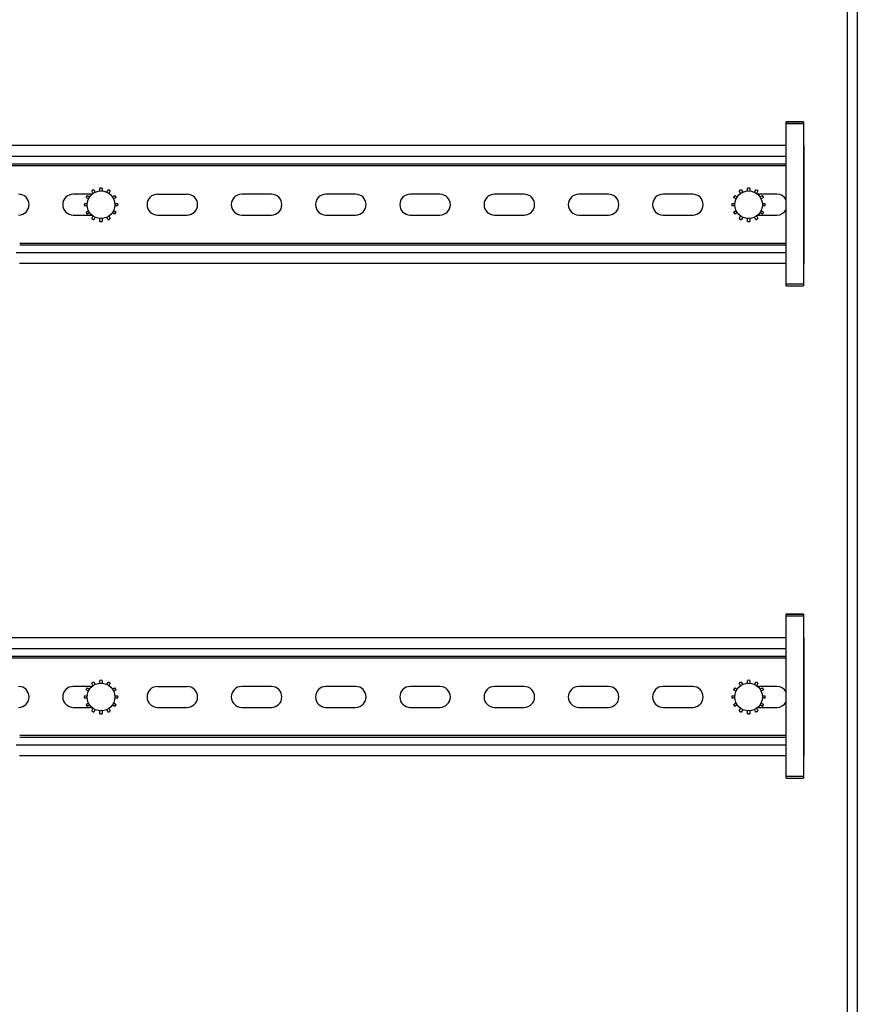
# Model space of a CAD drawing. Units: inches. Extents: x 1 to 143, y 2 to 35.
# Drawn here: x 3 to 3, y 6 to 6 of the extents above; entities that cross this region are included whole.
import ezdxf

# ---------------------------------------------------------------- set-up
doc = ezdxf.new("R2010")
doc.units = ezdxf.units.IN
doc.header["$MEASUREMENT"] = 0
doc.layers.add('Device', color=7, linetype='Continuous')

msp = doc.modelspace()

# ---------------------------------------------------------------- linework, layer by layer
at = {"layer": 'Device', "color": 7, "linetype": 'Continuous'}
for p, q in [((3.107149915842275, 7.751808532690482), (3.107149915842275, 5.199029719131161)), ((3.10240055991007, 7.732019549639642), (3.10240055991007, 5.218818702182009)), ((3.074191130851315, 6.385127729561471), (3.082215797198199, 6.385127729561471)), ((3.074191130851315, 6.30934644923153), (3.074191130851315, 6.385127494286291)), ((3.082215797198199, 6.385074368556793), (3.074191130851315, 6.385074368556793)), ((3.082215797198199, 6.385127477750611), (3.082215797198199, 6.30934644923153)), ((3.074191130851315, 6.374099532690483), (2.70970798024906, 6.374099532690483)), ((3.082611576859225, 6.374099532690483), (3.082215797198199, 6.374099532690483)), ((3.082611576859225, 6.319561095402353), (3.082611576859225, 6.374099532690483)), ((3.074191130851315, 6.365548713114212), (2.70970798024906, 6.365548713114212)), ((3.082611576859225, 6.365548713114212), (3.082215797198199, 6.365548713114212)), ((2.756928306716208, 6.353131423037063), (2.756970048009993, 6.354490607874773)), ((2.758018704268157, 6.354490607874773), (2.75806044556192, 6.353131423037063)), ((3.056319829472233, 6.353131423037063), (3.056361570766018, 6.354490607874773)), ((3.057410227024189, 6.354490607874773), (3.057451968317945, 6.353131423037063)), ((2.753385181060271, 6.351660804809132), (2.744640443001597, 6.351660804809132)), ((2.751720145444171, 6.349470849056512), (2.750563927494508, 6.350186590495532)), ((2.751088255625557, 6.351094753455602), (2.752286214869013, 6.350451310060862)), ((2.753839047927027, 6.351989130812431), (2.753190358761817, 6.353196856595801)), ((2.754098521721875, 6.3537211847229), (2.754820098350212, 6.352555540536532)), ((2.760168653927916, 6.352555540536532), (2.760890230556267, 6.3537211847229)), ((2.761798393516312, 6.353196856595801), (2.761149704351102, 6.351989130812431)), ((2.762702537409144, 6.350451310060862), (2.763900496652571, 6.351094753455602)), ((2.764424824783635, 6.350186590495532), (2.763268606830007, 6.349470849056512)), ((2.783595056137198, 6.351660804809132), (2.797308821391422, 6.351660804809132)), ((2.836263434527016, 6.351660804809132), (2.822549669272771, 6.351660804809132)), ((2.875218047662617, 6.351660804809132), (2.861504282408379, 6.351660804809132)), ((2.914172660798197, 6.351660804809132), (2.900458895543967, 6.351660804809132)), ((2.953127273933799, 6.351660804809132), (2.939413508679547, 6.351660804809132)), ((2.992081887069393, 6.351660804809132), (2.978368121815162, 6.351660804809132)), ((3.031036500204987, 6.351660804809132), (3.017322734950742, 6.351660804809132)), ((3.051111668200203, 6.349470849056512), (3.049955450250518, 6.350186590495532)), ((3.05047977838159, 6.351094753455602), (3.051677737625031, 6.350451310060862)), ((3.053230570683059, 6.351989130812431), (3.052581881517835, 6.353196856595801)), ((3.053490044477886, 6.3537211847229), (3.054211621106237, 6.352555540536532)), ((3.059560176683956, 6.352555540536532), (3.060281753312299, 6.3537211847229)), ((3.061189916272344, 6.353196856595801), (3.060541227107134, 6.351989130812431)), ((3.069991113340581, 6.351660804809132), (3.060979303170594, 6.351660804809132)), ((3.062094060165155, 6.350451310060862), (3.063292019408596, 6.351094753455602)), ((3.063816347539667, 6.350186590495532), (3.062660129586032, 6.349470849056512)), ((2.749794504346571, 6.347315064211372), (2.751164770136196, 6.347357145804413)), ((2.751164770136196, 6.346224326356211), (2.749794504346571, 6.346266407949251)), ((2.763823982141954, 6.347357145804413), (2.765194247931557, 6.347315064211372)), ((2.765194247931557, 6.346266407949251), (2.763823982141954, 6.346224326356211)), ((3.049186027102618, 6.347315064211372), (3.050556292892228, 6.347357145804413)), ((3.050556292892228, 6.346224326356211), (3.049186027102618, 6.346266407949251)), ((3.063215504897986, 6.347357145804413), (3.064585770687575, 6.347315064211372)), ((3.064585770687575, 6.346266407949251), (3.063215504897986, 6.346224326356211)), ((2.744640443001597, 6.3419998232837), (2.753299871253017, 6.3419998232837)), ((2.750563927494508, 6.343394881665091), (2.751720145444171, 6.344110623104122)), ((2.752286214869013, 6.343130162099762), (2.751088255625557, 6.342486718705032)), ((2.753190358761817, 6.340384615564833), (2.753839047927027, 6.341592341348193)), ((2.754820098350212, 6.341025931624092), (2.754098521721875, 6.33986028743772)), ((2.756970048009993, 6.339090864285854), (2.756928306716208, 6.340450049123572)), ((2.75806044556192, 6.340450049123572), (2.758018704268157, 6.339090864285854)), ((2.760890230556267, 6.33986028743772), (2.760168653927916, 6.341025931624092)), ((2.761149704351102, 6.341592341348193), (2.761798393516312, 6.340384615564833)), ((2.763900496652571, 6.342486718705032), (2.762702537409144, 6.343130162099762)), ((2.763268606830007, 6.344110623104122), (2.764424824783635, 6.343394881665091)), ((2.783595056137198, 6.3419998232837), (2.797308821391422, 6.3419998232837)), ((2.822549669272771, 6.3419998232837), (2.836263434527016, 6.3419998232837)), ((2.861504282408379, 6.3419998232837), (2.875218047662617, 6.3419998232837)), ((2.900458895543967, 6.3419998232837), (2.914172660798197, 6.3419998232837)), ((2.939413508679547, 6.3419998232837), (2.953127273933799, 6.3419998232837)), ((2.978368121815162, 6.3419998232837), (2.992081887069393, 6.3419998232837)), ((3.017322734950742, 6.3419998232837), (3.031036500204987, 6.3419998232837)), ((3.049955450250518, 6.343394881665091), (3.051111668200203, 6.344110623104122)), ((3.051677737625031, 6.343130162099762), (3.05047977838159, 6.342486718705032)), ((3.052581881517835, 6.340384615564833), (3.053230570683059, 6.341592341348193)), ((3.054211621106237, 6.341025931624092), (3.053490044477886, 6.33986028743772)), ((3.056361570766018, 6.339090864285854), (3.056319829472233, 6.340450049123572)), ((3.057451968317945, 6.340450049123572), (3.057410227024189, 6.339090864285854)), ((3.060281753312299, 6.33986028743772), (3.059560176683956, 6.341025931624092)), ((3.060541227107134, 6.341592341348193), (3.061189916272344, 6.340384615564833)), ((3.061064612977869, 6.3419998232837), (3.069991113340581, 6.3419998232837)), ((3.063292019408596, 6.342486718705032), (3.062094060165155, 6.343130162099762)), ((3.062660129586032, 6.344110623104122), (3.063816347539667, 6.343394881665091)), ((3.074191130851315, 6.328151492944723), (2.719922626423841, 6.328151492944723)), ((3.082611576859225, 6.328151492944723), (3.082215797198199, 6.328151492944723)), ((3.074191130851315, 6.319561095402353), (2.719834330098873, 6.319561095402353)), ((3.082611576859225, 6.319561095402353), (3.082215797198199, 6.319561095402353)), ((3.074191130851315, 6.30934644923153), (3.082215797198199, 6.30934644923153)), ((3.074191130851315, 6.157554424476722), (3.082215797198199, 6.157554424476722)), ((3.074191130851315, 6.08177314414678), (3.074191130851315, 6.157554189201541)), ((3.082215797198199, 6.157501063472051), (3.074191130851315, 6.157501063472051)), ((3.082215797198199, 6.157554172665872), (3.082215797198199, 6.08177314414678)), ((3.074191130851315, 6.146526227605744), (2.70970798024906, 6.146526227605744)), ((3.082611576859225, 6.14652622760573), (3.082215797198199, 6.14652622760573)), ((3.082611576859225, 6.091987790317603), (3.082611576859225, 6.14652622760573)), ((3.074191130851315, 6.137975408029469), (2.70970798024906, 6.137975408029469)), ((3.082611576859225, 6.137975408029462), (3.082215797198199, 6.137975408029462)), ((2.756928306716208, 6.125558117952309), (2.756970048009993, 6.126917302790023)), ((2.758018704268157, 6.126917302790023), (2.75806044556192, 6.125558117952309)), ((3.056319829472233, 6.125558117952309), (3.056361570766018, 6.126917302790023)), ((3.057410227024189, 6.126917302790023), (3.057451968317945, 6.125558117952309)), ((2.753385181060271, 6.124087499724382), (2.744640443001597, 6.124087499724382)), ((2.751720145444171, 6.121897543971762), (2.750563927494508, 6.12261328541079)), ((2.751088255625557, 6.123521448370852), (2.752286214869013, 6.122878004976123)), ((2.753839047927027, 6.124415825727691), (2.753190358761817, 6.125623551511051)), ((2.754098521721875, 6.12614787963815), (2.754820098350212, 6.124982235451792)), ((2.760168653927916, 6.124982235451792), (2.760890230556267, 6.12614787963815)), ((2.761798393516312, 6.125623551511051), (2.761149704351102, 6.124415825727691)), ((2.762702537409144, 6.122878004976123), (2.763900496652571, 6.123521448370852)), ((2.764424824783635, 6.12261328541079), (2.763268606830007, 6.121897543971762)), ((2.783595056137198, 6.124087499724382), (2.797308821391422, 6.124087499724382)), ((2.836263434527016, 6.124087499724382), (2.822549669272771, 6.124087499724382)), ((2.875218047662617, 6.124087499724382), (2.861504282408379, 6.124087499724382)), ((2.914172660798197, 6.124087499724382), (2.900458895543967, 6.124087499724382)), ((2.953127273933799, 6.124087499724382), (2.939413508679547, 6.124087499724382)), ((2.992081887069393, 6.124087499724382), (2.978368121815162, 6.124087499724382)), ((3.031036500204987, 6.124087499724382), (3.017322734950742, 6.124087499724382)), ((3.051111668200203, 6.121897543971762), (3.049955450250518, 6.12261328541079)), ((3.05047977838159, 6.123521448370852), (3.051677737625031, 6.122878004976123)), ((3.053230570683059, 6.124415825727691), (3.052581881517835, 6.125623551511051)), ((3.053490044477886, 6.12614787963815), (3.054211621106237, 6.124982235451792)), ((3.059560176683956, 6.124982235451792), (3.060281753312299, 6.12614787963815)), ((3.061189916272344, 6.125623551511051), (3.060541227107134, 6.124415825727691)), ((3.069991113340581, 6.124087499724382), (3.060979303170594, 6.124087499724382)), ((3.062094060165155, 6.122878004976123), (3.063292019408596, 6.123521448370852)), ((3.063816347539667, 6.12261328541079), (3.062660129586032, 6.121897543971762)), ((2.749794504346571, 6.119741759126633), (2.751164770136196, 6.119783840719673)), ((2.751164770136196, 6.118651021271461), (2.749794504346571, 6.118693102864512)), ((2.763823982141954, 6.119783840719673), (2.765194247931557, 6.119741759126633)), ((2.765194247931557, 6.118693102864512), (2.763823982141954, 6.118651021271461)), ((3.049186027102618, 6.119741759126633), (3.050556292892228, 6.119783840719673)), ((3.050556292892228, 6.118651021271461), (3.049186027102618, 6.118693102864512)), ((3.063215504897986, 6.119783840719673), (3.064585770687575, 6.119741759126633)), ((3.064585770687575, 6.118693102864512), (3.063215504897986, 6.118651021271461)), ((2.744640443001597, 6.114426518198961), (2.753299871253017, 6.114426518198961)), ((2.750563927494508, 6.115821576580341), (2.751720145444171, 6.116537318019372)), ((2.752286214869013, 6.115556857015022), (2.751088255625557, 6.114913413620283)), ((2.753190358761817, 6.112811310480083), (2.753839047927027, 6.114019036263443)), ((2.754820098350212, 6.113452626539353), (2.754098521721875, 6.11228698235298)), ((2.756970048009993, 6.111517559201111), (2.756928306716208, 6.112876744038822)), ((2.75806044556192, 6.112876744038822), (2.758018704268157, 6.111517559201111)), ((2.760890230556267, 6.11228698235298), (2.760168653927916, 6.113452626539353)), ((2.761149704351102, 6.114019036263443), (2.761798393516312, 6.112811310480083)), ((2.763900496652571, 6.114913413620283), (2.762702537409144, 6.115556857015022)), ((2.763268606830007, 6.116537318019372), (2.764424824783635, 6.115821576580341)), ((2.783595056137198, 6.114426518198961), (2.797308821391422, 6.114426518198961)), ((2.822549669272771, 6.114426518198961), (2.836263434527016, 6.114426518198961)), ((2.861504282408379, 6.114426518198961), (2.875218047662617, 6.114426518198961)), ((2.900458895543967, 6.114426518198961), (2.914172660798197, 6.114426518198961)), ((2.939413508679547, 6.114426518198961), (2.953127273933799, 6.114426518198961)), ((2.978368121815162, 6.114426518198961), (2.992081887069393, 6.114426518198961)), ((3.017322734950742, 6.114426518198961), (3.031036500204987, 6.114426518198961)), ((3.049955450250518, 6.115821576580341), (3.051111668200203, 6.116537318019372)), ((3.051677737625031, 6.115556857015022), (3.05047977838159, 6.114913413620283)), ((3.052581881517835, 6.112811310480083), (3.053230570683059, 6.114019036263443)), ((3.054211621106237, 6.113452626539353), (3.053490044477886, 6.11228698235298)), ((3.056361570766018, 6.111517559201111), (3.056319829472233, 6.112876744038822)), ((3.057451968317945, 6.112876744038822), (3.057410227024189, 6.111517559201111)), ((3.060281753312299, 6.11228698235298), (3.059560176683956, 6.113452626539353)), ((3.060541227107134, 6.114019036263443), (3.061189916272344, 6.112811310480083)), ((3.061064612977869, 6.114426518198961), (3.069991113340581, 6.114426518198961)), ((3.063292019408596, 6.114913413620283), (3.062094060165155, 6.115556857015022)), ((3.062660129586032, 6.116537318019372), (3.063816347539667, 6.115821576580341)), ((3.074191130851315, 6.10057818785997), (2.719922626423841, 6.10057818785997)), ((3.082611576859225, 6.10057818785997), (3.082215797198199, 6.10057818785997)), ((3.074191130851315, 6.091987790317603), (2.719834330098873, 6.091987790317603)), ((3.082611576859225, 6.091987790317603), (3.082215797198199, 6.091987790317603)), ((3.074191130851315, 6.08177314414678), (3.082215797198199, 6.08177314414678))]:
    msp.add_line(p, q, dxfattribs=at)
at = {"layer": 'Device', "color": 9, "linetype": 'Continuous'}
for p, q in [((3.074191130851315, 6.385091274894521), (3.082215797198199, 6.385091274894521)), ((3.074191130851315, 6.384295274734711), (3.082215797198199, 6.384295274734711)), ((3.074191130851315, 6.369132339632863), (2.70970798024906, 6.369132339632863)), ((3.082611576859225, 6.369132339632863), (3.082215797198199, 6.369132339632863)), ((3.074191130851315, 6.364769416728141), (2.70970798024906, 6.364769416728141)), ((3.082611576859225, 6.364769416728141), (3.082215797198199, 6.364769416728141)), ((3.074191130851315, 6.328930789330791), (2.719922626423841, 6.328930789330791)), ((3.082611576859225, 6.328930789330791), (3.082215797198199, 6.328930789330791)), ((3.074191130851315, 6.324567866426083), (2.718241298971133, 6.324567866426083)), ((3.082611576859225, 6.324567866426072), (3.082215797198199, 6.324567866426072)), ((3.082215797198199, 6.310125543049651), (3.074191130851315, 6.310125543049651)), ((3.074191130851315, 6.157517969809774), (3.082215797198199, 6.157517969809774)), ((3.074191130851315, 6.156721969649968), (3.082215797198199, 6.156721969649968)), ((3.074191130851315, 6.141559034548109), (2.70970798024906, 6.141559034548109)), ((3.082611576859225, 6.141559034548109), (3.082215797198199, 6.141559034548109)), ((3.074191130851315, 6.137196111643402), (2.70970798024906, 6.137196111643402)), ((3.082611576859225, 6.137196111643391), (3.082215797198199, 6.137196111643391)), ((3.074191130851315, 6.101357484246051), (2.719922626423841, 6.101357484246051)), ((3.082611576859225, 6.101357484246041), (3.082215797198199, 6.101357484246041)), ((3.074191130851315, 6.096994561341333), (2.718241298971133, 6.096994561341333)), ((3.082611576859225, 6.096994561341333), (3.082215797198199, 6.096994561341333)), ((3.082215797198199, 6.082552237964901), (3.074191130851315, 6.082552237964901))]:
    msp.add_line(p, q, dxfattribs=at)
at = {"layer": 'Device', "color": 7, "linetype": 'Continuous'}
for centre in [(2.7574943761371, 6.346790736080308), (3.056885898893118, 6.346790736080308), (2.7574943761371, 6.119217430995572), (3.056885898893118, 6.119217430995572)]:
    msp.add_circle(centre, 0.0063720525423729, dxfattribs=at)
for centre, radius, start, end in [((2.7574943761371, 6.346790736080308), 0.0077177033898305, 86.1043875734001, 93.8956124268007), ((3.056885898893118, 6.346790736080308), 0.0077177033898305, 86.1043875734001, 93.8956124268007), ((2.719399595120226, 6.346830314046414), 0.0048304907627119, 270, 90), ((2.744640443001597, 6.346830314046414), 0.0048304907627119, 90, 270), ((2.7574943761371, 6.346790736080308), 0.0077177033898305, 146.1043875732996, 153.8956124267002), ((2.7574943761371, 6.346790736080308), 0.0077177033898305, 116.1043875733001, 123.8956124267997), ((2.7574943761371, 6.346790736080308), 0.0077177033898305, 56.10438757329938, 63.89561242669986), ((2.7574943761371, 6.346790736080308), 0.0077177033898305, 26.10438757329985, 33.89561242670037), ((2.783595056137198, 6.346830314046414), 0.0048304907627119, 90, 270), ((2.797308821391422, 6.346830314046414), 0.0048304907627119, 270, 90), ((2.822549669272771, 6.346830314046414), 0.0048304907627119, 90, 270), ((2.836263434527016, 6.346830314046414), 0.0048304907627119, 270, 90), ((2.861504282408379, 6.346830314046414), 0.0048304907627119, 90, 270), ((2.875218047662617, 6.346830314046414), 0.0048304907627119, 270, 90), ((2.900458895543967, 6.346830314046414), 0.0048304907627119, 90, 270), ((2.914172660798197, 6.346830314046414), 0.0048304907627119, 270, 90), ((2.939413508679547, 6.346830314046414), 0.0048304907627119, 90, 270), ((2.953127273933799, 6.346830314046414), 0.0048304907627119, 270, 90), ((2.978368121815162, 6.346830314046414), 0.0048304907627119, 90, 270), ((2.992081887069393, 6.346830314046414), 0.0048304907627119, 270, 90), ((3.017322734950742, 6.346830314046414), 0.0048304907627119, 90, 270), ((3.031036500204987, 6.346830314046414), 0.0048304907627119, 270, 90), ((3.056885898893118, 6.346790736080308), 0.0077177033898305, 146.1043875732996, 153.8956124267002), ((3.056885898893118, 6.346790736080308), 0.0077177033898305, 116.1043875733001, 123.8956124267997), ((3.056885898893118, 6.346790736080308), 0.0077177033898305, 56.10438757329938, 63.89561242669986), ((3.056885898893118, 6.346790736080308), 0.0077177033898305, 26.10438757329985, 33.89561242670037), ((3.069991113340581, 6.346830314046414), 0.0048304907627119, 28.3486080070992, 90), ((2.7574943761371, 6.346790736080308), 0.0077177033898305, 176.104387519, 183.8956124809997), ((2.7574943761371, 6.346790736080308), 0.0077177033898305, 356.1043875189998, 3.89561248100001), ((3.056885898893118, 6.346790736080308), 0.0077177033898305, 176.104387519, 183.8956124809997), ((3.056885898893118, 6.346790736080308), 0.0077177033898305, 356.1043875189998, 3.89561248100001), ((2.7574943761371, 6.346790736080308), 0.0077177033898305, 206.1043875732996, 213.8956124267003), ((2.7574943761371, 6.346790736080308), 0.0077177033898305, 236.1043875732993, 243.8956124267003), ((2.7574943761371, 6.346790736080308), 0.0077177033898305, 296.1043875732997, 303.8956124265986), ((2.7574943761371, 6.346790736080308), 0.0077177033898305, 326.1043875732997, 333.8956124267002), ((3.056885898893118, 6.346790736080308), 0.0077177033898305, 206.1043875732996, 213.8956124267003), ((3.056885898893118, 6.346790736080308), 0.0077177033898305, 236.1043875732993, 243.8956124267003), ((3.056885898893118, 6.346790736080308), 0.0077177033898305, 296.1043875732997, 303.8956124265986), ((3.056885898893118, 6.346790736080308), 0.0077177033898305, 326.1043875732997, 333.8956124267002), ((3.069991113340581, 6.346830314046414), 0.0048304907627119, 270, 331.6513919929008), ((2.7574943761371, 6.346790736080308), 0.0077177033898305, 266.1043875734001, 273.895612426899), ((3.056885898893118, 6.346790736080308), 0.0077177033898305, 266.1043875734001, 273.895612426899), ((2.7574943761371, 6.119217430995572), 0.0077177033898305, 86.1043875734001, 93.8956124268007), ((3.056885898893118, 6.119217430995572), 0.0077177033898305, 86.1043875734001, 93.8956124268007), ((2.719399595120226, 6.119257008961672), 0.0048304907627119, 270, 90), ((2.744640443001597, 6.119257008961672), 0.0048304907627119, 90, 270), ((2.7574943761371, 6.119217430995572), 0.0077177033898305, 146.1043875732996, 153.8956124267002), ((2.7574943761371, 6.119217430995572), 0.0077177033898305, 116.1043875733001, 123.8956124267997), ((2.7574943761371, 6.119217430995572), 0.0077177033898305, 56.10438757329938, 63.89561242669986), ((2.7574943761371, 6.119217430995572), 0.0077177033898305, 26.10438757329985, 33.89561242670037), ((2.783595056137198, 6.119257008961672), 0.0048304907627119, 90, 270), ((2.797308821391422, 6.119257008961672), 0.0048304907627119, 270, 90), ((2.822549669272771, 6.119257008961672), 0.0048304907627119, 90, 270), ((2.836263434527016, 6.119257008961672), 0.0048304907627119, 270, 90), ((2.861504282408379, 6.119257008961672), 0.0048304907627119, 90, 270), ((2.875218047662617, 6.119257008961672), 0.0048304907627119, 270, 90), ((2.900458895543967, 6.119257008961672), 0.0048304907627119, 90, 270), ((2.914172660798197, 6.119257008961672), 0.0048304907627119, 270, 90), ((2.939413508679547, 6.119257008961672), 0.0048304907627119, 90, 270), ((2.953127273933799, 6.119257008961672), 0.0048304907627119, 270, 90), ((2.978368121815162, 6.119257008961672), 0.0048304907627119, 90, 270), ((2.992081887069393, 6.119257008961672), 0.0048304907627119, 270, 90), ((3.017322734950742, 6.119257008961672), 0.0048304907627119, 90, 270), ((3.031036500204987, 6.119257008961672), 0.0048304907627119, 270, 90), ((3.056885898893118, 6.119217430995572), 0.0077177033898305, 146.1043875732996, 153.8956124267002), ((3.056885898893118, 6.119217430995572), 0.0077177033898305, 116.1043875733001, 123.8956124267997), ((3.056885898893118, 6.119217430995572), 0.0077177033898305, 56.10438757329938, 63.89561242669986), ((3.056885898893118, 6.119217430995572), 0.0077177033898305, 26.10438757329985, 33.89561242670037), ((3.069991113340581, 6.119257008961672), 0.0048304907627119, 28.3486080070992, 90), ((2.7574943761371, 6.119217430995572), 0.0077177033898305, 176.104387519, 183.8956124809997), ((2.7574943761371, 6.119217430995572), 0.0077177033898305, 356.1043875189998, 3.89561248100001), ((3.056885898893118, 6.119217430995572), 0.0077177033898305, 176.104387519, 183.8956124809997), ((3.056885898893118, 6.119217430995572), 0.0077177033898305, 356.1043875189998, 3.89561248100001), ((2.7574943761371, 6.119217430995572), 0.0077177033898305, 206.1043875732996, 213.8956124267003), ((2.7574943761371, 6.119217430995572), 0.0077177033898305, 236.1043875732993, 243.8956124267003), ((2.7574943761371, 6.119217430995572), 0.0077177033898305, 296.1043875732997, 303.8956124265986), ((2.7574943761371, 6.119217430995572), 0.0077177033898305, 326.1043875732997, 333.8956124267002), ((3.056885898893118, 6.119217430995572), 0.0077177033898305, 206.1043875732996, 213.8956124267003), ((3.056885898893118, 6.119217430995572), 0.0077177033898305, 236.1043875732993, 243.8956124267003), ((3.056885898893118, 6.119217430995572), 0.0077177033898305, 296.1043875732997, 303.8956124265986), ((3.056885898893118, 6.119217430995572), 0.0077177033898305, 326.1043875732997, 333.8956124267002), ((3.069991113340581, 6.119257008961672), 0.0048304907627119, 270, 331.6513919929008), ((2.7574943761371, 6.119217430995572), 0.0077177033898305, 266.1043875734001, 273.895612426899), ((3.056885898893118, 6.119217430995572), 0.0077177033898305, 266.1043875734001, 273.895612426899)]:
    msp.add_arc(centre, radius, start, end, dxfattribs=at)

doc.saveas('drawing.dxf')
